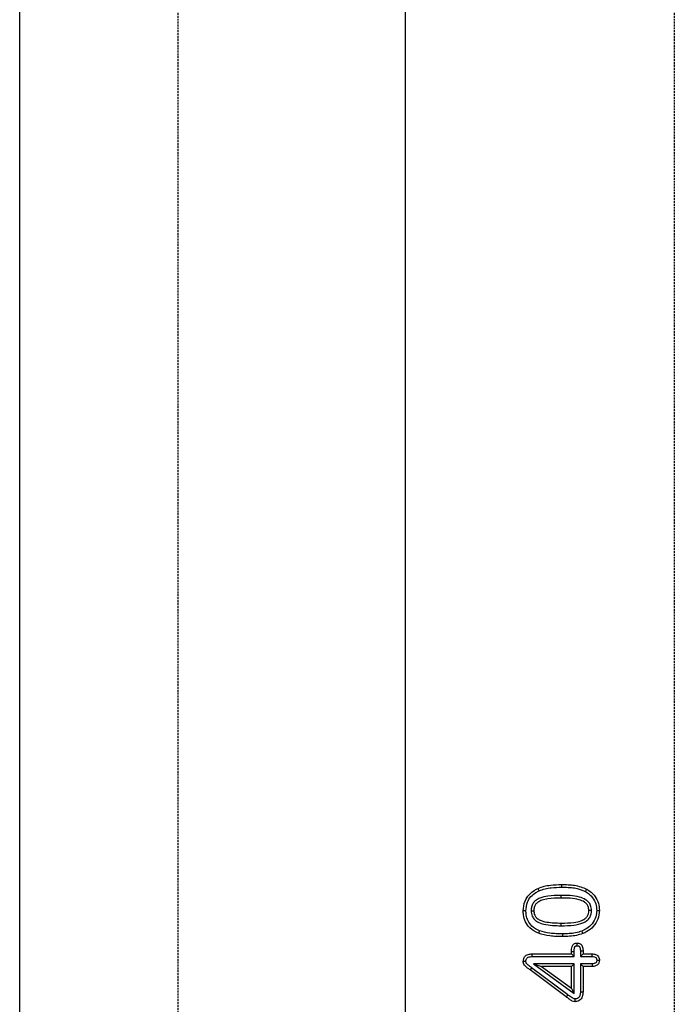
# Model space of a CAD drawing. Units: millimetres. Extents: x 0 to 8978, y 0 to 6348.
# Drawn here: x 3617 to 3786, y 3388 to 3643 of the extents above; entities that cross this region are included whole.
import ezdxf

# ---------------------------------------------------------------- set-up
doc = ezdxf.new("R2010")
doc.units = ezdxf.units.MM
doc.linetypes.add('GESTRICHELT', pattern=[0.75, 0.5, -0.25])
doc.layers.add('DUENN', color=4, linetype='Continuous')
doc.layers.add('VERDECKT', color=2, linetype='GESTRICHELT')
doc.layers.add('SICHTBAR', color=7, linetype='Continuous', lineweight=25)

msp = doc.modelspace()

# ---------------------------------------------------------------- linework, layer by layer
at = {"layer": 'DUENN', "lineweight": 30}
for p, q in [((3756.86, 3415.85), (3756.86, 3415.16)), ((3759.64, 3400.66), (3759.64, 3401.22)), ((3760.33, 3399.97), (3760.33, 3401.22)), ((3761.95, 3401.45), (3761.95, 3399.97)), ((3762.64, 3401.46), (3762.64, 3400.66)), ((3749.43, 3400.66), (3759.64, 3400.66)), ((3749.44, 3399.97), (3760.33, 3399.97)), ((3760.33, 3399.97), (3759.64, 3400.66)), ((3761.95, 3399.97), (3762.64, 3400.66)), ((3761.95, 3399.97), (3764.97, 3399.97)), ((3762.64, 3400.66), (3764.98, 3400.66)), ((3758.28, 3389.53), (3748.9, 3396.51)), ((3758.7, 3390.08), (3749.31, 3397.06)), ((3749.77, 3398.1), (3760.33, 3390.38)), ((3749.77, 3398.1), (3751.89, 3397.41)), ((3760.33, 3398.1), (3749.77, 3398.1)), ((3759.64, 3397.41), (3751.89, 3397.41)), ((3751.89, 3397.41), (3759.64, 3391.74)), ((3760.33, 3398.1), (3759.64, 3397.41)), ((3759.64, 3391.74), (3759.64, 3397.41)), ((3760.33, 3390.38), (3760.33, 3398.1)), ((3761.95, 3398.1), (3762.64, 3397.41)), ((3764.97, 3398.1), (3761.95, 3398.1)), ((3761.95, 3398.1), (3761.95, 3390.8)), ((3762.64, 3397.41), (3762.64, 3390.79)), ((3764.98, 3397.41), (3762.64, 3397.41)), ((3760.33, 3390.38), (3759.64, 3391.74))]:
    msp.add_line(p, q, dxfattribs=at)
at = {"layer": 'DUENN', "lineweight": 30, "flags": 128}
for points in [[(3757.12, 3417.97), (3757.12, 3418.17), (3757.12, 3418.38), (3757.12, 3418.66)], [(3751.26, 3417.02), (3751.12, 3417.34), (3750.97, 3417.65)], [(3763.24, 3416.85), (3763.41, 3417.16), (3763.58, 3417.46)], [(3747.83, 3411.81), (3747.62, 3411.81), (3747.42, 3411.81), (3747.14, 3411.81)], [(3749.2, 3411.87), (3749.4, 3411.87), (3749.61, 3411.87), (3749.89, 3411.87)], [(3764.83, 3411.9), (3764.62, 3411.9), (3764.42, 3411.9), (3764.14, 3411.9)], [(3766.2, 3411.95), (3766.4, 3411.95), (3766.61, 3411.95), (3766.89, 3411.94)], [(3756.96, 3407.97), (3756.96, 3408.17), (3756.96, 3408.38), (3756.96, 3408.66)], [(3751.34, 3406.64), (3751.21, 3406.32), (3751.09, 3406)], [(3762.32, 3406.57), (3762.44, 3406.24), (3762.56, 3405.92)], [(3757.34, 3405.85), (3757.34, 3405.64), (3757.34, 3405.44), (3757.34, 3405.16)], [(3761.15, 3402.77), (3761.15, 3403.1), (3761.15, 3403.47)], [(3760.33, 3401.22), (3760.01, 3401.22), (3759.64, 3401.22)], [(3761.95, 3401.45), (3762.2, 3401.46), (3762.42, 3401.46), (3762.64, 3401.46)], [(3747.83, 3398.69), (3747.56, 3398.69), (3747.35, 3398.68), (3747.14, 3398.68)], [(3749.44, 3399.97), (3749.44, 3400.24), (3749.43, 3400.45), (3749.43, 3400.66)], [(3764.97, 3399.97), (3764.97, 3400.31), (3764.98, 3400.66)], [(3749.31, 3397.06), (3749.1, 3396.79), (3748.9, 3396.51)], [(3764.97, 3398.1), (3764.97, 3397.85), (3764.98, 3397.63), (3764.98, 3397.41)], [(3761.95, 3390.8), (3762.26, 3390.8), (3762.64, 3390.79)], [(3758.7, 3390.08), (3758.49, 3389.8), (3758.28, 3389.53)]]:
    msp.add_lwpolyline(points, dxfattribs=at)
at = {"layer": 'DUENN', "lineweight": 30}
for points, knots in [([(3750.97, 3417.65), (3751.49, 3417.85), (3752.53, 3418.25), (3754.61, 3418.59), (3756.14, 3418.63), (3757.12, 3418.66)], [0, 0, 0, 0, 0.265997, 0.531821, 1, 1, 1, 1]), ([(3757.12, 3418.66), (3757.67, 3418.65), (3758.78, 3418.63), (3761, 3418.48), (3762.55, 3417.86), (3763.58, 3417.46)], [0, 0, 0, 0, 0.2510814, 0.5023254, 1, 1, 1, 1]), ([(3747.14, 3411.81), (3747.22, 3412.69), (3747.36, 3414.22), (3748.58, 3416.07), (3749.83, 3417.08), (3750.69, 3417.51), (3750.97, 3417.65)], [0, 0, 0, 0, 0.3520934, 0.6121872, 0.8714252, 1, 1, 1, 1]), ([(3747.83, 3411.81), (3747.9, 3412.59), (3748.02, 3413.94), (3749.08, 3415.57), (3750.2, 3416.49), (3750.98, 3416.88), (3751.26, 3417.02)], [0, 0, 0, 0, 0.348864, 0.603305, 0.856852, 1, 1, 1, 1]), ([(3751.26, 3417.02), (3751.77, 3417.22), (3752.79, 3417.6), (3754.77, 3417.9), (3756.22, 3417.94), (3757.12, 3417.97)], [0, 0, 0, 0, 0.273167, 0.546055, 1, 1, 1, 1]), ([(3757.12, 3417.97), (3757.67, 3417.96), (3758.78, 3417.94), (3760.88, 3417.79), (3762.32, 3417.22), (3763.24, 3416.85)], [0, 0, 0, 0, 0.265198, 0.530581, 1, 1, 1, 1]), ([(3763.24, 3416.85), (3763.59, 3416.63), (3764.3, 3416.18), (3765.28, 3415.13), (3766.06, 3413.69), (3766.15, 3412.52), (3766.2, 3411.95)], [0, 0, 0, 0, 0.205444, 0.417821, 0.714846, 1, 1, 1, 1]), ([(3763.58, 3417.46), (3763.97, 3417.21), (3764.78, 3416.7), (3765.88, 3415.49), (3766.74, 3413.88), (3766.84, 3412.57), (3766.89, 3411.94)], [0, 0, 0, 0, 0.207353, 0.422076, 0.721401, 1, 1, 1, 1]), ([(3756.86, 3415.85), (3755.74, 3415.83), (3753.92, 3415.79), (3751.7, 3415.32), (3750.39, 3414.6), (3749.64, 3413.78), (3749.25, 3412.84), (3749.21, 3412.18), (3749.2, 3411.87)], [0, 0, 0, 0, 0.343402, 0.563238, 0.693322, 0.798456, 0.903685, 1, 1, 1, 1]), ([(3756.86, 3415.16), (3755.74, 3415.14), (3754.11, 3415.1), (3752.08, 3414.69), (3750.97, 3414.16), (3750.28, 3413.48), (3749.94, 3412.72), (3749.91, 3412.16), (3749.89, 3411.87)], [0, 0, 0, 0, 0.386763, 0.568536, 0.715018, 0.807578, 0.900398, 1, 1, 1, 1]), ([(3764.83, 3411.9), (3764.79, 3412.36), (3764.72, 3413.16), (3764.11, 3414.13), (3763.13, 3414.92), (3761.5, 3415.55), (3759.3, 3415.81), (3757.68, 3415.84), (3756.86, 3415.85)], [0, 0, 0, 0, 0.1378369, 0.2367486, 0.3352906, 0.5118975, 0.7535153, 1, 1, 1, 1]), ([(3764.14, 3411.9), (3764.11, 3412.27), (3764.06, 3412.9), (3763.59, 3413.66), (3762.81, 3414.29), (3761.36, 3414.87), (3759.27, 3415.12), (3757.67, 3415.14), (3756.86, 3415.16)], [0, 0, 0, 0, 0.123319, 0.208685, 0.293657, 0.459054, 0.726459, 1, 1, 1, 1]), ([(3751.09, 3406), (3750.28, 3406.42), (3748.91, 3407.12), (3747.65, 3408.93), (3747.19, 3410.49), (3747.15, 3411.46), (3747.14, 3411.81)], [0, 0, 0, 0, 0.359082, 0.609512, 0.8594, 1, 1, 1, 1]), ([(3751.34, 3406.64), (3750.64, 3407), (3749.44, 3407.61), (3748.32, 3409.18), (3747.88, 3410.57), (3747.85, 3411.47), (3747.83, 3411.81)], [0, 0, 0, 0, 0.3509136, 0.597823, 0.8441757, 1, 1, 1, 1]), ([(3749.2, 3411.87), (3749.24, 3411.37), (3749.33, 3410.53), (3750.01, 3409.55), (3751.01, 3408.79), (3752.62, 3408.29), (3754.69, 3408), (3756.2, 3407.98), (3756.96, 3407.97)], [0, 0, 0, 0, 0.152086, 0.254328, 0.356126, 0.535528, 0.765888, 1, 1, 1, 1]), ([(3749.89, 3411.87), (3749.92, 3411.48), (3749.98, 3410.82), (3750.54, 3410), (3751.58, 3409.26), (3753.81, 3408.74), (3755.73, 3408.69), (3756.96, 3408.66)], [0, 0, 0, 0, 0.135251, 0.223932, 0.333214, 0.571271, 1, 1, 1, 1]), ([(3756.96, 3407.97), (3758.07, 3407.99), (3759.97, 3408.02), (3762.27, 3408.49), (3763.65, 3409.25), (3764.41, 3410.08), (3764.78, 3411), (3764.82, 3411.63), (3764.83, 3411.9)], [0, 0, 0, 0, 0.338077, 0.579183, 0.705337, 0.810879, 0.9165, 1, 1, 1, 1]), ([(3756.96, 3408.66), (3758.07, 3408.68), (3759.78, 3408.71), (3761.87, 3409.12), (3763.03, 3409.67), (3763.74, 3410.33), (3764.09, 3411.09), (3764.12, 3411.63), (3764.14, 3411.9)], [0, 0, 0, 0, 0.379979, 0.584147, 0.72117, 0.814939, 0.909192, 1, 1, 1, 1]), ([(3766.2, 3411.95), (3766.15, 3411.39), (3766.05, 3410.14), (3765.11, 3408.47), (3763.77, 3407.24), (3762.76, 3406.77), (3762.32, 3406.57)], [0, 0, 0, 0, 0.237858, 0.528322, 0.791416, 1, 1, 1, 1]), ([(3766.89, 3411.94), (3766.81, 3411.17), (3766.66, 3409.63), (3765.39, 3407.71), (3763.92, 3406.53), (3762.93, 3406.08), (3762.56, 3405.92)], [0, 0, 0, 0, 0.291753, 0.585088, 0.848366, 1, 1, 1, 1]), ([(3757.34, 3405.16), (3756.79, 3405.17), (3755.68, 3405.18), (3753.57, 3405.32), (3752.06, 3405.73), (3751.09, 3406)], [0, 0, 0, 0, 0.262557, 0.525193, 1, 1, 1, 1]), ([(3757.34, 3405.85), (3756.79, 3405.86), (3755.68, 3405.88), (3753.65, 3406.02), (3752.23, 3406.4), (3751.34, 3406.64)], [0, 0, 0, 0, 0.273757, 0.547604, 1, 1, 1, 1]), ([(3762.32, 3406.57), (3761.79, 3406.41), (3760.71, 3406.08), (3759.03, 3405.89), (3757.91, 3405.86), (3757.34, 3405.85)], [0, 0, 0, 0, 0.330064, 0.663449, 1, 1, 1, 1]), ([(3762.56, 3405.92), (3762.03, 3405.76), (3760.92, 3405.41), (3759.16, 3405.2), (3757.95, 3405.17), (3757.34, 3405.16)], [0, 0, 0, 0, 0.314276, 0.65534, 1, 1, 1, 1]), ([(3759.64, 3401.22), (3759.64, 3401.44), (3759.65, 3401.89), (3759.77, 3402.48), (3759.94, 3402.93), (3760.17, 3403.21), (3760.5, 3403.39), (3760.84, 3403.45), (3761.08, 3403.46), (3761.15, 3403.47)], [0, 0, 0, 0, 0.208319, 0.433805, 0.570993, 0.672362, 0.773642, 0.928537, 1, 1, 1, 1]), ([(3761.15, 3403.47), (3761.35, 3403.45), (3761.69, 3403.43), (3762.1, 3403.2), (3762.38, 3402.86), (3762.6, 3402.27), (3762.63, 3401.78), (3762.64, 3401.46)], [0, 0, 0, 0, 0.211779, 0.346312, 0.481216, 0.670293, 1, 1, 1, 1]), ([(3760.33, 3401.22), (3760.34, 3401.44), (3760.35, 3401.8), (3760.43, 3402.22), (3760.5, 3402.47), (3760.56, 3402.6), (3760.65, 3402.69), (3760.85, 3402.76), (3761.02, 3402.77), (3761.15, 3402.77)], [0, 0, 0, 0, 0.318862, 0.532433, 0.629729, 0.697515, 0.741385, 0.81004, 1, 1, 1, 1]), ([(3761.15, 3402.77), (3761.24, 3402.77), (3761.39, 3402.77), (3761.57, 3402.7), (3761.71, 3402.6), (3761.86, 3402.34), (3761.93, 3401.94), (3761.94, 3401.6), (3761.95, 3401.45)], [0, 0, 0, 0, 0.150769, 0.244926, 0.321809, 0.437437, 0.746338, 1, 1, 1, 1]), ([(3747.14, 3398.68), (3747.16, 3398.95), (3747.18, 3399.4), (3747.48, 3399.96), (3747.89, 3400.33), (3748.55, 3400.61), (3749.08, 3400.64), (3749.43, 3400.66)], [0, 0, 0, 0, 0.2282671, 0.3858729, 0.5440338, 0.6982946, 1, 1, 1, 1]), ([(3748.9, 3396.51), (3748.68, 3396.67), (3748.25, 3397), (3747.7, 3397.47), (3747.26, 3397.96), (3747.15, 3398.39), (3747.14, 3398.63), (3747.14, 3398.68)], [0, 0, 0, 0, 0.278227, 0.55664, 0.752318, 0.950415, 1, 1, 1, 1]), ([(3747.83, 3398.69), (3747.84, 3398.87), (3747.86, 3399.16), (3748.03, 3399.52), (3748.29, 3399.76), (3748.77, 3399.94), (3749.17, 3399.95), (3749.44, 3399.97)], [0, 0, 0, 0, 0.230492, 0.362593, 0.495557, 0.658902, 1, 1, 1, 1]), ([(3749.31, 3397.06), (3749.1, 3397.23), (3748.7, 3397.53), (3748.24, 3397.92), (3747.93, 3398.24), (3747.84, 3398.49), (3747.83, 3398.63), (3747.83, 3398.69)], [0, 0, 0, 0, 0.355694, 0.657032, 0.81092, 0.929022, 1, 1, 1, 1]), ([(3764.97, 3399.97), (3765.19, 3399.96), (3765.52, 3399.95), (3765.9, 3399.77), (3766.08, 3399.56), (3766.18, 3399.32), (3766.19, 3399.14), (3766.2, 3399.03)], [0, 0, 0, 0, 0.370685, 0.557755, 0.691929, 0.825516, 1, 1, 1, 1]), ([(3766.2, 3399.03), (3766.19, 3398.91), (3766.18, 3398.75), (3766.08, 3398.52), (3765.94, 3398.35), (3765.65, 3398.18), (3765.31, 3398.11), (3765.06, 3398.1), (3764.97, 3398.1)], [0, 0, 0, 0, 0.200198, 0.274253, 0.423825, 0.57388, 0.83691, 1, 1, 1, 1]), ([(3764.98, 3400.66), (3765.28, 3400.64), (3765.76, 3400.62), (3766.33, 3400.33), (3766.67, 3399.96), (3766.86, 3399.51), (3766.88, 3399.19), (3766.89, 3399.03)], [0, 0, 0, 0, 0.318591, 0.492612, 0.667841, 0.830014, 1, 1, 1, 1]), ([(3766.89, 3399.03), (3766.86, 3398.78), (3766.82, 3398.37), (3766.47, 3397.88), (3766.01, 3397.56), (3765.49, 3397.42), (3765.12, 3397.41), (3764.98, 3397.41)], [0, 0, 0, 0, 0.261867, 0.436526, 0.611374, 0.847638, 1, 1, 1, 1]), ([(3766.2, 3399.03), (3766.31, 3399.03), (3766.43, 3399.03), (3766.54, 3399.03), (3766.66, 3399.03), (3766.77, 3399.03), (3766.89, 3399.03)], [0.000000024, 0.000000024, 0.000000024, 0.000000024, 0.00069306, 0.00069306, 0.00069306, 0.001386105, 0.001386105, 0.001386105, 0.001386105]), ([(3762.64, 3390.79), (3762.62, 3390.37), (3762.58, 3389.73), (3762.17, 3388.96), (3761.67, 3388.54), (3761.09, 3388.31), (3760.7, 3388.29), (3760.52, 3388.28)], [0, 0, 0, 0, 0.335349, 0.510946, 0.687679, 0.854192, 1, 1, 1, 1]), ([(3761.95, 3390.8), (3761.94, 3390.51), (3761.92, 3390.07), (3761.7, 3389.53), (3761.43, 3389.23), (3761.09, 3389.04), (3760.78, 3388.99), (3760.58, 3388.98), (3760.53, 3388.98)], [0, 0, 0, 0, 0.331488, 0.498313, 0.639641, 0.780305, 0.934996, 1, 1, 1, 1]), ([(3760.52, 3388.28), (3760.29, 3388.32), (3759.74, 3388.42), (3759.04, 3388.95), (3758.53, 3389.33), (3758.28, 3389.53)], [0, 0, 0, 0, 0.267029, 0.630829, 1, 1, 1, 1]), ([(3760.53, 3388.98), (3760.39, 3389), (3760.03, 3389.08), (3759.44, 3389.52), (3758.98, 3389.86), (3758.7, 3390.08)], [0, 0, 0, 0, 0.191043, 0.504597, 1, 1, 1, 1]), ([(3760.53, 3388.98), (3760.52, 3388.87), (3760.52, 3388.64), (3760.52, 3388.41), (3760.52, 3388.28)], [0, 0, 0, 0, 0.44642, 1, 1, 1, 1])]:
    msp.add_open_spline(points, degree=3, knots=knots, dxfattribs=at)
at = {"layer": 'SICHTBAR', "color": 7, "linetype": 'Continuous', "lineweight": 30}
for p, q in [((3616.64, 3147.91), (3616.64, 4147.91)), ((3716.64, 3147.91), (3716.64, 4147.91))]:
    msp.add_line(p, q, dxfattribs=at)
at = {"layer": 'VERDECKT'}
for p, q in [((3657.64, 4147.91), (3657.64, 3147.91)), ((3786.29, 4147.91), (3786.29, 3147.91))]:
    msp.add_line(p, q, dxfattribs=at)

doc.saveas('drawing.dxf')
